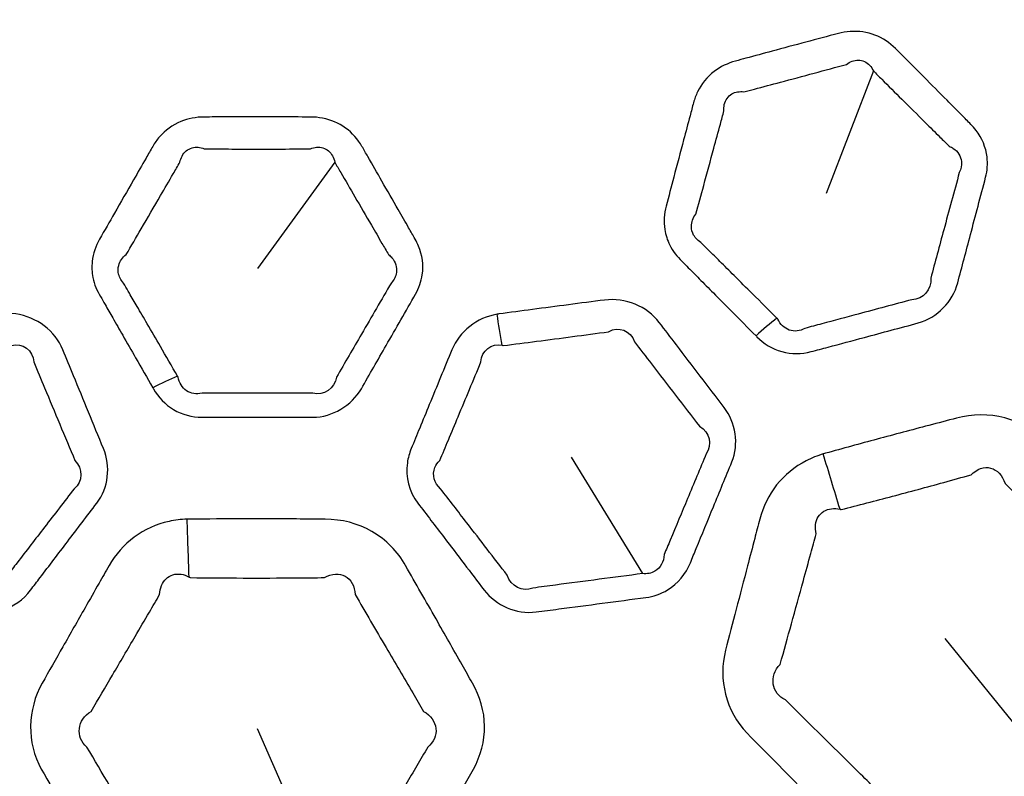
# Model space of a CAD drawing. Units: millimetres. Extents: x 28 to 2161, y -98 to 1160.
# Drawn here: x 279 to 289, y 578 to 586 of the extents above; entities that cross this region are included whole.
import ezdxf

# ---------------------------------------------------------------- set-up
doc = ezdxf.new("R2010")
doc.units = ezdxf.units.MM
doc.header["$LTSCALE"] = 4
for name, color, linetype, lineweight in [('Dimension (ISO)', 7, 'Continuous', 18), ('Visible (ISO)', 7, 'Continuous', 35), ('Visible Narrow (ISO)', 7, 'Continuous', 25)]:
    doc.layers.add(name, color=color, linetype=linetype, lineweight=lineweight)
doc.styles.add('Note Text (ISO)', font='arial.ttf')
doc.dimstyles.new('ISO FOR MARKETING', dxfattribs={"dimscale": 4, "dimtxt": 2.5, "dimasz": 2.5, "dimexe": 3.175, "dimexo": 2, "dimgap": 0.762, "dimtad": 1, "dimrnd": 1e-08, "dimdsep": 46, "dimtxsty": 'Note Text (ISO)', "dimcen": 0.09, "dimdle": 10, "dimclrd": 256, "dimclre": 256, "dimclrt": 256, "dimazin": 2, "dimtfac": 1.40208, "dimtdec": 1, "dimtmove": 0, "dimatfit": 3, "dimfxl": 1, "dimtolj": 1, "dimtzin": 0, "dimlwd": -1, "dimlwe": -1, "dimarcsym": 0})

# ---------------------------------------------------------------- blocks, each defined once
blk = doc.blocks.new('*D14')
at = {"layer": 'Defpoints', "color": 0, "transparency": 16777216}
for p in [(281.7221, 604.3194), (438.6609, 604.3194), (393.2221, 491.6884)]:
    blk.add_point(p, dxfattribs=at)
at = {"layer": 'Dimension (ISO)', "transparency": 16777216}
for p, q in [((289.7221, 604.3194), (451.3609, 604.3194)), ((438.6609, 501.6884), (438.6609, 594.3194)), ((401.2221, 491.6884), (451.3609, 491.6884))]:
    blk.add_line(p, q, dxfattribs=at)
for points in [[(436.9942, 594.3194), (440.3275, 594.3194), (438.6609, 604.3194)], [(436.9942, 501.6884), (440.3275, 501.6884), (438.6609, 491.6884)]]:
    blk.add_solid(points, dxfattribs=at)
at = {"layer": 'Dimension (ISO)', "transparency": 16777216, "char_height": 10, "attachment_point": 1, "rotation": 90, "style": 'Note Text (ISO)'}
for s, insert in [('\\A1;112.63 mm', (425.3946, 514.2727)), ('\\A1;4.43 in', (441.7089, 527.6015))]:
    blk.add_mtext(s, dxfattribs=dict(at, insert=insert))
blk = doc.blocks.new('*D15')
at = {"layer": 'Defpoints', "color": 0, "transparency": 16777216}
for p in [(281.7221, 735.2294), (481.7824, 735.2294), (393.2221, 491.6884)]:
    blk.add_point(p, dxfattribs=at)
at = {"layer": 'Dimension (ISO)', "transparency": 16777216}
for p, q in [((289.7221, 735.2294), (494.4824, 735.2294)), ((481.7824, 501.6884), (481.7824, 725.2294)), ((401.2221, 491.6884), (494.4824, 491.6884))]:
    blk.add_line(p, q, dxfattribs=at)
for points in [[(480.1157, 725.2294), (483.449, 725.2294), (481.7824, 735.2294)], [(480.1157, 501.6884), (483.449, 501.6884), (481.7824, 491.6884)]]:
    blk.add_solid(points, dxfattribs=at)
at = {"layer": 'Dimension (ISO)', "transparency": 16777216, "char_height": 10, "attachment_point": 1, "rotation": 90, "style": 'Note Text (ISO)'}
for s, insert in [('\\A1;243.54 mm', (468.5161, 579.1717)), ('\\A1;9.59 in', (484.8304, 593.2577))]:
    blk.add_mtext(s, dxfattribs=dict(at, insert=insert))
blk = doc.blocks.new('*D16')
at = {"layer": 'Defpoints', "color": 0, "transparency": 16777216}
for p in [(281.7221, 813.5694), (526.444, 813.5694), (393.2221, 491.6884)]:
    blk.add_point(p, dxfattribs=at)
at = {"layer": 'Dimension (ISO)', "transparency": 16777216}
for p, q in [((289.7221, 813.5694), (539.144, 813.5694)), ((526.444, 501.6884), (526.444, 803.5694)), ((401.2221, 491.6884), (539.144, 491.6884))]:
    blk.add_line(p, q, dxfattribs=at)
for points in [[(524.7773, 803.5694), (528.1106, 803.5694), (526.444, 813.5694)], [(524.7773, 501.6884), (528.1106, 501.6884), (526.444, 491.6884)]]:
    blk.add_solid(points, dxfattribs=at)
at = {"layer": 'Dimension (ISO)', "transparency": 16777216, "char_height": 10, "attachment_point": 1, "rotation": 90, "style": 'Note Text (ISO)'}
for s, insert in [('\\A1;321.88 mm', (513.1777, 618.4304)), ('\\A1;12.67 in', (529.492, 629.0136))]:
    blk.add_mtext(s, dxfattribs=dict(at, insert=insert))
blk = doc.blocks.new('*D17')
at = {"layer": 'Defpoints', "color": 0, "transparency": 16777216}
for p in [(281.7221, 932.3194), (571.1055, 932.3194), (393.2221, 491.6884)]:
    blk.add_point(p, dxfattribs=at)
at = {"layer": 'Dimension (ISO)', "transparency": 16777216}
for p, q in [((289.7221, 932.3194), (583.8055, 932.3194)), ((571.1055, 501.6884), (571.1055, 922.3194)), ((401.2221, 491.6884), (583.8055, 491.6884))]:
    blk.add_line(p, q, dxfattribs=at)
for points in [[(569.4389, 922.3194), (572.7722, 922.3194), (571.1055, 932.3194)], [(569.4389, 501.6884), (572.7722, 501.6884), (571.1055, 491.6884)]]:
    blk.add_solid(points, dxfattribs=at)
at = {"layer": 'Dimension (ISO)', "transparency": 16777216, "char_height": 10, "attachment_point": 1, "rotation": 90, "style": 'Note Text (ISO)'}
for s, insert in [('\\A1;440.63 mm', (557.8393, 677.6008)), ('\\A1;17.35 in', (574.1535, 688.3886))]:
    blk.add_mtext(s, dxfattribs=dict(at, insert=insert))

msp = doc.modelspace()

# ---------------------------------------------------------------- linework, layer by layer
at = {"layer": 'Visible (ISO)'}
for radius in [58.5, 47.75]:
    msp.add_circle((281.7221, 604.3194), radius, dxfattribs=at)
at = {"layer": 'Visible Narrow (ISO)'}
for p, q in [((287.6087, 585.2074), (287.1573, 584.035)), ((282.4615, 584.335), (281.7221, 583.3194)), ((285.4042, 580.404), (284.7242, 581.5162)), ((289.3395, 578.4938), (288.2961, 579.7849)), ((282.3958, 577.4022), (281.7221, 578.9194))]:
    msp.add_line(p, q, dxfattribs=at)
for radius in [70.7999, 58.6717, 58.5166, 57.7, 57, 50.0875, 49.1596]:
    msp.add_circle((281.7221, 604.3194), radius, dxfattribs=at)
for centre, major_axis, ratio, start_param, end_param in [((284.0468, 582.5581), (-0.1623, 0.9867), 0.019486, 4.736781, 5.043499), ((286.557, 582.3578), (-0.7042, -0.71), 0.278011, 4.259781, 4.53499), ((280.7081, 581.8548), (-0.864, -0.5035), 0.278011, 4.259781, 4.53499), ((287.317, 580.7551), (-0.7177, 2.3948), 0.019984, 4.816616, 5.04347), ((281.0275, 580.11), (-0.0735, 2.4989), 0.019984, 4.816616, 5.04347)]:
    msp.add_ellipse(centre, major_axis=major_axis, ratio=ratio, start_param=start_param, end_param=end_param, dxfattribs=at)
for points, knots in [([(288.5904, 584.6393), (288.575, 584.6595), (288.5583, 584.6785), (288.5404, 584.6965), (288.5113, 584.7259), (288.4822, 584.7552), (288.4061, 584.8318), (288.3591, 584.8791), (288.2384, 585.0007), (288.1646, 585.0749), (288.0272, 585.2131), (287.9636, 585.2771), (287.8735, 585.3678), (287.847, 585.3943), (287.8205, 585.421), (287.7652, 585.4766), (287.6981, 585.5212), (287.5493, 585.5777), (287.468, 585.5892), (287.3494, 585.5808), (287.3114, 585.5744), (287.2743, 585.5646), (287.1709, 585.5373), (287.0675, 585.5099), (286.8561, 585.4536), (286.7482, 585.4247), (286.5573, 585.3733), (286.4743, 585.3509), (286.3579, 585.3193), (286.3246, 585.3102), (286.2911, 585.3011), (286.2173, 585.2811), (286.1471, 585.2474), (286.0195, 585.1497), (285.9652, 585.0826), (285.9123, 584.9743), (285.8994, 584.9394), (285.8899, 584.9037), (285.8789, 584.8621), (285.8679, 584.8205), (285.8364, 584.7016), (285.8159, 584.6244), (285.764, 584.4283), (285.7325, 584.3094), (285.677, 584.0992), (285.6529, 584.0078), (285.6287, 583.9163), (285.6093, 583.843), (285.6041, 583.7661), (285.6235, 583.6404), (285.6393, 583.5904), (285.6768, 583.5147), (285.694, 583.4869), (285.7138, 583.4609), (285.7335, 583.4349), (285.7565, 583.4113), (285.7998, 583.3677), (285.82, 583.3473), (285.8749, 583.2919), (285.9095, 583.257), (285.9892, 583.1767), (286.0343, 583.1313), (286.1379, 583.027), (286.1965, 582.968), (286.3323, 582.8313), (286.4096, 582.7536), (286.487, 582.6758)], [0.4983062, 0.4983062, 0.4983062, 0.4983062, 0.5062918, 0.5062918, 0.5062918, 0.5193061, 0.5193061, 0.540306, 0.540306, 0.5732574, 0.5732574, 0.6016715, 0.6016715, 0.6134909, 0.6134909, 0.6134909, 0.6381121, 0.6381121, 0.6627431, 0.6627431, 0.6744212, 0.6744212, 0.6744212, 0.7070512, 0.7070512, 0.7411344, 0.7411344, 0.7673523, 0.7673523, 0.7779049, 0.7779049, 0.7779049, 0.8011935, 0.8011935, 0.8272252, 0.8272252, 0.8388359, 0.8388359, 0.8388359, 0.8523868, 0.8523868, 0.8775485, 0.8775485, 0.9162587, 0.9162587, 0.9460358, 0.9460358, 0.9460358, 0.969902, 0.969902, 0.9863391, 0.9863391, 0.9966124, 0.9966124, 0.9966124, 1.0068856, 1.0068856, 1.0158879, 1.0158879, 1.0313083, 1.0313083, 1.0513549, 1.0513549, 1.0774154, 1.0774154, 1.1117971, 1.1117971, 1.1117971, 1.1117971]), ([(286.6874, 582.8444), (286.6097, 582.9218), (286.532, 582.9991), (286.3953, 583.1351), (286.3364, 583.1937), (286.232, 583.2974), (286.1867, 583.3425), (286.1064, 583.4222), (286.0714, 583.4569), (286.0161, 583.5118), (285.9957, 583.5321), (285.952, 583.5754), (285.9372, 583.5838), (285.924, 583.5964), (285.9108, 583.6091), (285.8997, 583.6235), (285.8772, 583.6642), (285.8699, 583.6923), (285.8694, 583.7621), (285.8846, 583.8039), (285.9126, 583.8391), (285.9375, 583.9304), (285.9623, 584.0216), (286.0193, 584.2314), (286.0515, 584.35), (286.1046, 584.5457), (286.1255, 584.6228), (286.1577, 584.7415), (286.1689, 584.783), (286.1802, 584.8246), (286.1783, 584.8457), (286.1796, 584.8663), (286.1938, 584.929), (286.22, 584.9658), (286.2892, 585.0067), (286.3296, 585.0137), (286.3715, 585.0074), (286.4049, 585.0161), (286.4382, 585.0249), (286.5545, 585.0555), (286.6373, 585.0775), (286.8277, 585.1282), (286.9353, 585.157), (287.1458, 585.2139), (287.2488, 585.2419), (287.3516, 585.27), (287.3682, 585.2833), (287.3861, 585.2935), (287.4438, 585.3146), (287.486, 585.3132), (287.5593, 585.2798), (287.5898, 585.2482), (287.6087, 585.2074)], [-1.1117971, -1.1117971, -1.1117971, -1.1117971, -1.0774154, -1.0774154, -1.0513549, -1.0513549, -1.0313083, -1.0313083, -1.0158879, -1.0158879, -1.0068856, -1.0068856, -0.9966124, -0.9966124, -0.9966124, -0.9863391, -0.9863391, -0.969902, -0.969902, -0.9460358, -0.9460358, -0.9460358, -0.9162587, -0.9162587, -0.8775485, -0.8775485, -0.8523868, -0.8523868, -0.8388359, -0.8388359, -0.8388359, -0.8272252, -0.8272252, -0.8011935, -0.8011935, -0.7779049, -0.7779049, -0.7779049, -0.7673523, -0.7673523, -0.7411344, -0.7411344, -0.7070512, -0.7070512, -0.6744212, -0.6744212, -0.6744212, -0.6627431, -0.6627431, -0.6381121, -0.6381121, -0.6134909, -0.6134909, -0.6134909, -0.6134909]), ([(287.6087, 585.2074), (287.6354, 585.1808), (287.6619, 585.1544), (287.7525, 585.0643), (287.8165, 585.0007), (287.9548, 584.8633), (288.029, 584.7896), (288.1505, 584.6689), (288.1979, 584.622), (288.2745, 584.5459), (288.3038, 584.5168), (288.3332, 584.4877), (288.3472, 584.4822), (288.3603, 584.4754), (288.3724, 584.4674)], [-0.6134909, -0.6134909, -0.6134909, -0.6134909, -0.6016715, -0.6016715, -0.5732574, -0.5732574, -0.540306, -0.540306, -0.5193061, -0.5193061, -0.5062918, -0.5062918, -0.5062918, -0.4983062, -0.4983062, -0.4983062, -0.4983062]), ([(283.2627, 583.5323), (283.2531, 583.5557), (283.2419, 583.5784), (283.2293, 583.6005), (283.2088, 583.6363), (283.1883, 583.6722), (283.1346, 583.7659), (283.1015, 583.8238), (283.0163, 583.9724), (282.9643, 584.0632), (282.8673, 584.2323), (282.8224, 584.3106), (282.7588, 584.4214), (282.7402, 584.4539), (282.7214, 584.4866), (282.6824, 584.5545), (282.6292, 584.615), (282.5001, 584.7081), (282.4245, 584.7403), (282.3077, 584.7629), (282.2693, 584.7665), (282.2311, 584.7666), (282.1241, 584.767), (282.0171, 584.7673), (281.7983, 584.7677), (281.6866, 584.7677), (281.4889, 584.7674), (281.4029, 584.7673), (281.2824, 584.7669), (281.2478, 584.7668), (281.2131, 584.7666), (281.1367, 584.7663), (281.0601, 584.752), (280.9116, 584.6906), (280.8417, 584.6399), (280.7626, 584.549), (280.7411, 584.5186), (280.7228, 584.4866), (280.7013, 584.4492), (280.6799, 584.4119), (280.6187, 584.3052), (280.579, 584.2359), (280.478, 584.0599), (280.4169, 583.9533), (280.3088, 583.7646), (280.2619, 583.6826), (280.2149, 583.6005), (280.1772, 583.5346), (280.1522, 583.4617), (280.1384, 583.3352), (280.1407, 583.2829), (280.1573, 583.2), (280.1668, 583.1687), (280.1792, 583.1385), (280.1915, 583.1083), (280.2076, 583.0796), (280.2381, 583.0262), (280.2524, 583.0013), (280.2911, 582.9336), (280.3155, 582.8909), (280.3717, 582.7927), (280.4034, 582.7372), (280.4765, 582.6096), (280.5178, 582.5375), (280.6137, 582.3703), (280.6682, 582.2753), (280.7228, 582.1801)], [0.4983062, 0.4983062, 0.4983062, 0.4983062, 0.5062918, 0.5062918, 0.5062918, 0.5193061, 0.5193061, 0.540306, 0.540306, 0.5732574, 0.5732574, 0.6016715, 0.6016715, 0.6134909, 0.6134909, 0.6134909, 0.6381121, 0.6381121, 0.6627431, 0.6627431, 0.6744212, 0.6744212, 0.6744212, 0.7070512, 0.7070512, 0.7411344, 0.7411344, 0.7673523, 0.7673523, 0.7779049, 0.7779049, 0.7779049, 0.8011935, 0.8011935, 0.8272252, 0.8272252, 0.8388359, 0.8388359, 0.8388359, 0.8523868, 0.8523868, 0.8775485, 0.8775485, 0.9162587, 0.9162587, 0.9460358, 0.9460358, 0.9460358, 0.969902, 0.969902, 0.9863391, 0.9863391, 0.9966124, 0.9966124, 0.9966124, 1.0068856, 1.0068856, 1.0158879, 1.0158879, 1.0313083, 1.0313083, 1.0513549, 1.0513549, 1.0774154, 1.0774154, 1.1117971, 1.1117971, 1.1117971, 1.1117971]), ([(286.487, 582.6758), (286.4897, 582.6731), (286.4925, 582.6703), (286.4952, 582.6675), (286.5604, 582.602), (286.6425, 582.5512), (286.8239, 582.5003), (286.9225, 582.5007), (287.0144, 582.5251), (287.0682, 582.5394), (287.1219, 582.5537), (287.2918, 582.5989), (287.408, 582.63), (287.6947, 582.7068), (287.865, 582.7526), (288.0359, 582.7988), (288.2197, 582.8485), (288.3672, 583.0036), (288.4144, 583.1818), (288.4552, 583.3354), (288.4958, 583.4891), (288.5848, 583.8254), (288.6328, 584.0073), (288.6811, 584.1909), (288.6978, 584.2543), (288.7027, 584.3207), (288.684, 584.4771), (288.6469, 584.5653), (288.5904, 584.6393)], [1.1117971, 1.1117971, 1.1117971, 1.1117971, 1.1130165, 1.1130165, 1.1130165, 1.1419659, 1.1419659, 1.1709103, 1.1709103, 1.1709103, 1.1878355, 1.1878355, 1.2244209, 1.2244209, 1.2781979, 1.2781979, 1.2781979, 1.3359942, 1.3359942, 1.3359942, 1.3858398, 1.3858398, 1.4450682, 1.4450682, 1.4450682, 1.4655353, 1.4655353, 1.4949185, 1.4949185, 1.4949185, 1.4949185]), ([(280.9601, 582.291), (280.905, 582.3859), (280.85, 582.4807), (280.7532, 582.6474), (280.7114, 582.7192), (280.6375, 582.8464), (280.6053, 582.9017), (280.5484, 582.9995), (280.5236, 583.0421), (280.4844, 583.1094), (280.4699, 583.1343), (280.439, 583.1874), (280.4268, 583.1994), (280.4173, 583.215), (280.4079, 583.2306), (280.4008, 583.2475), (280.3897, 583.2925), (280.3898, 583.3216), (280.4075, 583.3892), (280.4329, 583.4256), (280.4691, 583.4524), (280.5168, 583.5341), (280.5643, 583.6158), (280.6737, 583.8036), (280.7355, 583.9099), (280.8375, 584.0852), (280.8776, 584.1543), (280.9394, 584.2606), (280.961, 584.2978), (280.9826, 584.335), (280.9863, 584.3559), (280.9928, 584.3755), (281.0229, 584.4324), (281.0577, 584.4611), (281.135, 584.4828), (281.1759, 584.4791), (281.2147, 584.4621), (281.2493, 584.4619), (281.2837, 584.4617), (281.4039, 584.4612), (281.4896, 584.461), (281.6867, 584.4607), (281.7981, 584.4607), (282.0162, 584.4611), (282.1228, 584.4615), (282.2294, 584.4621), (282.2489, 584.4706), (282.2688, 584.4759), (282.3301, 584.4813), (282.3704, 584.469), (282.4325, 584.4178), (282.4538, 584.3793), (282.4615, 584.335)], [-1.1117971, -1.1117971, -1.1117971, -1.1117971, -1.0774154, -1.0774154, -1.0513549, -1.0513549, -1.0313083, -1.0313083, -1.0158879, -1.0158879, -1.0068856, -1.0068856, -0.9966124, -0.9966124, -0.9966124, -0.9863391, -0.9863391, -0.969902, -0.969902, -0.9460358, -0.9460358, -0.9460358, -0.9162587, -0.9162587, -0.8775485, -0.8775485, -0.8523868, -0.8523868, -0.8388359, -0.8388359, -0.8388359, -0.8272252, -0.8272252, -0.8011935, -0.8011935, -0.7779049, -0.7779049, -0.7779049, -0.7673523, -0.7673523, -0.7411344, -0.7411344, -0.7070512, -0.7070512, -0.6744212, -0.6744212, -0.6744212, -0.6627431, -0.6627431, -0.6381121, -0.6381121, -0.6134909, -0.6134909, -0.6134909, -0.6134909]), ([(288.3724, 584.4674), (288.4167, 584.4378), (288.4454, 584.3912), (288.4547, 584.3054), (288.4473, 584.2684), (288.4297, 584.2352), (288.3798, 584.0519), (288.3305, 583.8703), (288.2395, 583.5344), (288.1979, 583.381), (288.1565, 583.2275), (288.1685, 583.12), (288.0832, 583.0211), (287.9767, 583.021), (287.8055, 582.9755), (287.635, 582.93), (287.3481, 582.8531), (287.232, 582.8219), (287.0621, 582.7762), (287.0084, 582.7617), (286.9547, 582.7472), (286.9085, 582.7206), (286.8534, 582.7146), (286.7572, 582.7478), (286.7174, 582.7864), (286.6957, 582.8361), (286.693, 582.8389), (286.6902, 582.8416), (286.6874, 582.8444)], [-1.4949185, -1.4949185, -1.4949185, -1.4949185, -1.4655353, -1.4655353, -1.4450682, -1.4450682, -1.4450682, -1.3858398, -1.3858398, -1.3359942, -1.3359942, -1.3359942, -1.2781979, -1.2781979, -1.2781979, -1.2244209, -1.2244209, -1.1878355, -1.1878355, -1.1709103, -1.1709103, -1.1709103, -1.1419659, -1.1419659, -1.1130165, -1.1130165, -1.1130165, -1.1117971, -1.1117971, -1.1117971, -1.1117971]), ([(282.4615, 584.335), (282.4804, 584.3025), (282.4993, 584.2701), (282.5635, 584.1596), (282.6088, 584.0816), (282.7068, 583.9131), (282.7594, 583.8227), (282.8456, 583.6747), (282.8791, 583.6171), (282.9335, 583.5238), (282.9543, 583.4881), (282.9751, 583.4524), (282.9872, 583.4434), (282.9981, 583.4335), (283.0077, 583.4226)], [-0.6134909, -0.6134909, -0.6134909, -0.6134909, -0.6016715, -0.6016715, -0.5732574, -0.5732574, -0.540306, -0.540306, -0.5193061, -0.5193061, -0.5062918, -0.5062918, -0.5062918, -0.4983062, -0.4983062, -0.4983062, -0.4983062]), ([(280.7228, 582.1801), (280.7248, 582.1767), (280.7267, 582.1733), (280.7286, 582.1699), (280.7747, 582.0898), (280.8408, 582.0194), (281.0028, 581.9233), (281.0982, 581.8982), (281.1933, 581.898), (281.249, 581.8978), (281.3045, 581.8978), (281.4804, 581.8975), (281.6006, 581.8974), (281.8975, 581.8974), (282.0738, 581.8976), (282.2509, 581.898), (282.4412, 581.8984), (282.6238, 582.0101), (282.7156, 582.1699), (282.7947, 582.3078), (282.8737, 582.4457), (283.0467, 582.7475), (283.1401, 582.9108), (283.2343, 583.0756), (283.2669, 583.1326), (283.2888, 583.1954), (283.3112, 583.3513), (283.2982, 583.4462), (283.2627, 583.5323)], [1.1117971, 1.1117971, 1.1117971, 1.1117971, 1.1130165, 1.1130165, 1.1130165, 1.1419659, 1.1419659, 1.1709103, 1.1709103, 1.1709103, 1.1878355, 1.1878355, 1.2244209, 1.2244209, 1.2781979, 1.2781979, 1.2781979, 1.3359942, 1.3359942, 1.3359942, 1.3858398, 1.3858398, 1.4450682, 1.4450682, 1.4450682, 1.4655353, 1.4655353, 1.4949185, 1.4949185, 1.4949185, 1.4949185]), ([(283.0077, 583.4226), (283.0429, 583.3826), (283.0585, 583.3301), (283.0452, 583.2448), (283.0285, 583.211), (283.0029, 583.1835), (282.9073, 583.0194), (282.8127, 582.8567), (282.6378, 582.5559), (282.558, 582.4184), (282.4782, 582.2809), (282.462, 582.1739), (282.3541, 582.1004), (282.2511, 582.1279), (282.074, 582.1283), (281.8976, 582.1284), (281.6005, 582.1284), (281.4802, 582.1284), (281.3043, 582.1281), (281.2487, 582.128), (281.1931, 582.1279), (281.1416, 582.1142), (281.0868, 582.1226), (281.0025, 582.1797), (280.9741, 582.2273), (280.966, 582.2809), (280.964, 582.2843), (280.962, 582.2876), (280.9601, 582.291)], [-1.4949185, -1.4949185, -1.4949185, -1.4949185, -1.4655353, -1.4655353, -1.4450682, -1.4450682, -1.4450682, -1.3858398, -1.3858398, -1.3359942, -1.3359942, -1.3359942, -1.2781979, -1.2781979, -1.2781979, -1.2244209, -1.2244209, -1.1878355, -1.1878355, -1.1709103, -1.1709103, -1.1709103, -1.1419659, -1.1419659, -1.1130165, -1.1130165, -1.1130165, -1.1117971, -1.1117971, -1.1117971, -1.1117971]), ([(278.3858, 583.0196), (278.193, 583.0386), (277.9949, 582.9529), (277.8811, 582.8038), (277.7663, 582.6535), (277.6517, 582.5032), (277.537, 582.353), (277.4882, 582.2889), (277.4393, 582.2248), (277.3478, 582.1047), (277.3052, 582.0488), (277.2619, 581.992), (277.2332, 581.9543), (277.2091, 581.9134), (277.1372, 581.745), (277.1361, 581.5992), (277.1883, 581.4716), (277.2404, 581.3445), (277.2924, 581.2176), (277.4245, 580.8958), (277.5045, 580.7011), (277.5846, 580.5063), (277.6549, 580.3355), (277.8215, 580.2011), (278.0102, 580.1759), (278.0823, 580.1662), (278.1544, 580.1566), (278.3652, 580.1286), (278.5039, 580.1103), (278.7813, 580.0739), (278.9196, 580.0559), (279.0587, 580.0378), (279.1318, 580.0284), (279.2074, 580.0334), (279.389, 580.0859), (279.4866, 580.1569), (279.5553, 580.2469), (279.5856, 580.2866), (279.6158, 580.3262), (279.7333, 580.4801), (279.8205, 580.5943), (279.9076, 580.7086)], [0.8775247, 0.8775247, 0.8775247, 0.8775247, 0.9365516, 0.9365516, 0.9365516, 0.9960374, 0.9960374, 0.9960374, 1.0214023, 1.0214023, 1.0435786, 1.0435786, 1.0435786, 1.0582897, 1.0582897, 1.1014684, 1.1014684, 1.1014684, 1.1444674, 1.1444674, 1.2104957, 1.2104957, 1.2104957, 1.2683811, 1.2683811, 1.2683811, 1.2904955, 1.2904955, 1.333022, 1.333022, 1.3755434, 1.3755434, 1.3755434, 1.3978946, 1.3978946, 1.4333603, 1.4333603, 1.4333603, 1.4490022, 1.4490022, 1.4940561, 1.4940561, 1.4940561, 1.4940561]), ([(279.9076, 580.7086), (280.0011, 580.8312), (280.0945, 580.9539), (280.1879, 581.0767), (280.3, 581.2239), (280.3215, 581.4278), (280.2515, 581.5984), (280.1562, 581.8308), (280.061, 582.0626), (279.9316, 582.3774), (279.8977, 582.4598), (279.8636, 582.5428), (279.7897, 582.7222), (279.6115, 582.8579), (279.4133, 582.8847), (279.1835, 582.9158), (278.9537, 582.9463), (278.6174, 582.9901), (278.511, 583.0039), (278.4045, 583.0175), (278.3983, 583.0183), (278.392, 583.019), (278.3858, 583.0196)], [0.4980187, 0.4980187, 0.4980187, 0.4980187, 0.5463501, 0.5463501, 0.5463501, 0.6043383, 0.6043383, 0.6043383, 0.6833091, 0.6833091, 0.7114418, 0.7114418, 0.7114418, 0.7723253, 0.7723253, 0.7723253, 0.8429319, 0.8429319, 0.8756136, 0.8756136, 0.8756136, 0.8775247, 0.8775247, 0.8775247, 0.8775247]), ([(286.0803, 581.0435), (286.1389, 581.1861), (286.1974, 581.3288), (286.2559, 581.4716), (286.326, 581.6428), (286.294, 581.8453), (286.1823, 581.992), (286.0301, 582.1918), (285.8781, 582.3911), (285.6717, 582.6616), (285.6176, 582.7325), (285.5631, 582.8038), (285.4453, 582.958), (285.2381, 583.0429), (285.0397, 583.0175), (284.8096, 582.9881), (284.5798, 582.9581), (284.2436, 582.9134), (284.1373, 582.8991), (284.0309, 582.8847), (284.0247, 582.8839), (284.0184, 582.8829), (284.0122, 582.8819)], [0.4980187, 0.4980187, 0.4980187, 0.4980187, 0.5463501, 0.5463501, 0.5463501, 0.6043383, 0.6043383, 0.6043383, 0.6833091, 0.6833091, 0.7114418, 0.7114418, 0.7114418, 0.7723253, 0.7723253, 0.7723253, 0.8429319, 0.8429319, 0.8756136, 0.8756136, 0.8756136, 0.8775247, 0.8775247, 0.8775247, 0.8775247]), ([(284.0122, 582.8819), (283.8212, 582.8503), (283.652, 582.7163), (283.5806, 582.5428), (283.5086, 582.3679), (283.4368, 582.1931), (283.365, 582.0183), (283.3344, 581.9437), (283.3038, 581.8692), (283.2464, 581.7295), (283.2198, 581.6645), (283.1926, 581.5984), (283.1747, 581.5546), (283.1619, 581.5088), (283.1361, 581.3276), (283.1728, 581.1864), (283.2563, 581.0767), (283.3395, 580.9674), (283.4225, 580.8583), (283.6334, 580.5817), (283.761, 580.4143), (283.8889, 580.2469), (284.001, 580.1001), (284.1967, 580.0134), (284.3855, 580.0378), (284.4576, 580.0472), (284.5298, 580.0566), (284.7406, 580.0841), (284.8793, 580.1023), (285.1567, 580.1389), (285.295, 580.1573), (285.434, 580.1759), (285.5071, 580.1856), (285.5787, 580.2101), (285.7406, 580.3078), (285.8165, 580.4016), (285.8596, 580.5063), (285.8786, 580.5525), (285.8975, 580.5986), (285.9711, 580.7776), (286.0258, 580.9105), (286.0803, 581.0435)], [0.8775247, 0.8775247, 0.8775247, 0.8775247, 0.9365516, 0.9365516, 0.9365516, 0.9960374, 0.9960374, 0.9960374, 1.0214023, 1.0214023, 1.0435786, 1.0435786, 1.0435786, 1.0582897, 1.0582897, 1.1014684, 1.1014684, 1.1014684, 1.1444674, 1.1444674, 1.2104957, 1.2104957, 1.2104957, 1.2683811, 1.2683811, 1.2683811, 1.2904955, 1.2904955, 1.333022, 1.333022, 1.3755434, 1.3755434, 1.3755434, 1.3978946, 1.3978946, 1.4333603, 1.4333603, 1.4333603, 1.4490022, 1.4490022, 1.4940561, 1.4940561, 1.4940561, 1.4940561]), ([(278.3572, 582.7203), (278.3602, 582.7187), (278.3632, 582.7169), (278.3662, 582.7151), (278.4723, 582.7007), (278.5782, 582.6864), (278.9135, 582.6416), (279.1426, 582.6118), (279.3721, 582.5827), (279.4784, 582.6135), (279.581, 582.5376), (279.5854, 582.4263), (279.6199, 582.3436), (279.6543, 582.2613), (279.7853, 581.9473), (279.882, 581.7161), (279.9789, 581.4845), (280.0577, 581.4086), (280.0532, 581.2817), (279.9716, 581.2144), (279.8772, 581.0923), (279.7829, 580.9702), (279.6887, 580.8481)], [-0.8775247, -0.8775247, -0.8775247, -0.8775247, -0.8756136, -0.8756136, -0.8756136, -0.8429319, -0.8429319, -0.7723253, -0.7723253, -0.7723253, -0.7114418, -0.7114418, -0.7114418, -0.6833091, -0.6833091, -0.6043383, -0.6043383, -0.6043383, -0.5463501, -0.5463501, -0.5463501, -0.4980187, -0.4980187, -0.4980187, -0.4980187]), ([(284.0621, 582.5854), (284.0654, 582.5846), (284.0688, 582.5837), (284.0721, 582.5827), (284.1784, 582.5962), (284.2844, 582.6098), (284.6198, 582.6534), (284.8489, 582.6839), (285.078, 582.7151), (285.1728, 582.7724), (285.2915, 582.7256), (285.3246, 582.6193), (285.3793, 582.5483), (285.4338, 582.4777), (285.6417, 582.2083), (285.7949, 582.0101), (285.9484, 581.8114), (286.0442, 581.7584), (286.0727, 581.6347), (286.0113, 581.5486), (285.9517, 581.4062), (285.8922, 581.2639), (285.8328, 581.1216)], [-0.8775247, -0.8775247, -0.8775247, -0.8775247, -0.8756136, -0.8756136, -0.8756136, -0.8429319, -0.8429319, -0.7723253, -0.7723253, -0.7723253, -0.7114418, -0.7114418, -0.7114418, -0.6833091, -0.6833091, -0.6043383, -0.6043383, -0.6043383, -0.5463501, -0.5463501, -0.5463501, -0.4980187, -0.4980187, -0.4980187, -0.4980187]), ([(285.4042, 580.404), (285.2651, 580.3859), (285.1267, 580.3678), (284.8491, 580.3314), (284.7104, 580.3131), (284.4995, 580.2851), (284.4274, 580.2755), (284.3552, 580.2659), (284.2568, 580.2252), (284.1402, 580.2839), (284.1102, 580.3881), (283.9816, 580.555), (283.8531, 580.7217), (283.6405, 580.9971), (283.5566, 581.1057), (283.4726, 581.2144), (283.4118, 581.2645), (283.39, 581.3483), (283.4294, 581.4425), (283.445, 581.465), (283.4653, 581.4845), (283.4928, 581.5504), (283.5199, 581.6151), (283.5782, 581.7544), (283.6093, 581.8288), (283.6403, 581.9031), (283.7132, 582.0775), (283.786, 582.2518), (283.8588, 582.4263), (283.8631, 582.5339), (283.9595, 582.6097), (284.0621, 582.5854)], [-1.3755434, -1.3755434, -1.3755434, -1.3755434, -1.333022, -1.333022, -1.2904955, -1.2904955, -1.2683811, -1.2683811, -1.2683811, -1.2104957, -1.2104957, -1.2104957, -1.1444674, -1.1444674, -1.1014684, -1.1014684, -1.1014684, -1.0582897, -1.0582897, -1.0435786, -1.0435786, -1.0435786, -1.0214023, -1.0214023, -0.9960374, -0.9960374, -0.9960374, -0.9365516, -0.9365516, -0.9365516, -0.8775247, -0.8775247, -0.8775247, -0.8775247]), ([(286.2978, 580.0632), (286.264, 579.9334), (286.2302, 579.8037), (286.1965, 579.6739), (286.1245, 579.3971), (286.1997, 579.0858), (286.401, 578.8809), (286.6034, 578.6749), (286.8058, 578.4694), (287.1163, 578.155), (287.2239, 578.0461), (287.3318, 577.9371), (287.4385, 577.8293), (287.5735, 577.7464), (287.862, 577.67), (288.0127, 577.6722), (288.1538, 577.7093), (288.4002, 577.7741), (288.6459, 577.8394), (289.0802, 577.956), (289.2687, 578.0071), (289.4571, 578.0585), (289.7468, 578.1376), (289.9803, 578.3818), (290.0551, 578.6668), (290.1323, 578.9607), (290.2091, 579.2546), (290.2855, 579.5487), (290.3201, 579.6823), (290.3546, 579.8155), (290.3893, 579.9496), (290.4253, 580.0891), (290.4252, 580.2368), (290.3475, 580.5111), (290.2704, 580.6367), (290.1699, 580.7386), (290.1222, 580.787), (290.0745, 580.8354), (289.9091, 581.0032), (289.7913, 581.1226), (289.5361, 581.381), (289.3992, 581.5195), (289.2611, 581.6589), (289.1526, 581.7685), (289.0158, 581.851), (288.7156, 581.9311), (288.554, 581.9281), (288.4026, 581.8889), (288.3146, 581.866), (288.2269, 581.8431), (287.9742, 581.7767), (287.8096, 581.7329), (287.4805, 581.6441), (287.3165, 581.5993), (287.1519, 581.5537), (287.1442, 581.5516), (287.1366, 581.5494), (287.129, 581.5471)], [0.691982, 0.691982, 0.691982, 0.691982, 0.734343, 0.734343, 0.734343, 0.824715, 0.824715, 0.824715, 0.915593, 0.915593, 0.963851, 0.963851, 0.963851, 1.011562, 1.011562, 1.056586, 1.056586, 1.056586, 1.135198, 1.135198, 1.195524, 1.195524, 1.195524, 1.288285, 1.288285, 1.288285, 1.383964, 1.383964, 1.383964, 1.427414, 1.427414, 1.427414, 1.472621, 1.472621, 1.517822, 1.517822, 1.517822, 1.53929, 1.53929, 1.592276, 1.592276, 1.654028, 1.654028, 1.654028, 1.702548, 1.702548, 1.751062, 1.751062, 1.751062, 1.779247, 1.779247, 1.832148, 1.832148, 1.885043, 1.885043, 1.885043, 1.887506, 1.887506, 1.887506, 1.887506]), ([(287.129, 581.5471), (287.0733, 581.5303), (287.0192, 581.5087), (286.8577, 581.4257), (286.7602, 581.3465), (286.6083, 581.1548), (286.5542, 581.0428), (286.5234, 580.9254), (286.507, 580.8631), (286.4907, 580.801), (286.4516, 580.6519), (286.4289, 580.5649), (286.37, 580.3397), (286.3339, 580.2015), (286.2978, 580.0632)], [1.8875056, 1.8875056, 1.8875056, 1.8875056, 1.9055373, 1.9055373, 1.9438222, 1.9438222, 1.9820955, 1.9820955, 1.9820955, 2.0024005, 2.0024005, 2.030794, 2.030794, 2.0759458, 2.0759458, 2.0759458, 2.0759458]), ([(287.29, 581.0185), (287.2938, 581.0176), (287.2977, 581.0166), (287.3016, 581.0156), (287.4657, 581.0575), (287.6289, 581.1), (287.9556, 581.1867), (288.1188, 581.2308), (288.3685, 581.2995), (288.4552, 581.3236), (288.542, 581.348), (288.5978, 581.4042), (288.6672, 581.4278), (288.7911, 581.3969), (288.8428, 581.3432), (288.8665, 581.2662), (289.0057, 581.1283), (289.1441, 580.9915), (289.4024, 580.7367), (289.5217, 580.6191), (289.6895, 580.4539), (289.7379, 580.4063), (289.7863, 580.3587), (289.8618, 580.3383), (289.919, 580.2911), (289.9665, 580.1705), (289.9561, 580.0993), (289.9139, 580.0395), (289.8769, 579.906), (289.8402, 579.7733), (289.8036, 579.6403), (289.7228, 579.3473), (289.6426, 579.0544), (289.5628, 578.7613), (289.6, 578.6085), (289.4867, 578.4755), (289.3395, 578.4938)], [-1.8875056, -1.8875056, -1.8875056, -1.8875056, -1.8850434, -1.8850434, -1.8850434, -1.8321478, -1.8321478, -1.7792469, -1.7792469, -1.7510624, -1.7510624, -1.7510624, -1.7025478, -1.7025478, -1.6540283, -1.6540283, -1.6540283, -1.5922761, -1.5922761, -1.5392899, -1.5392899, -1.5178219, -1.5178219, -1.5178219, -1.4726206, -1.4726206, -1.4274143, -1.4274143, -1.4274143, -1.3839639, -1.3839639, -1.3839639, -1.2882848, -1.2882848, -1.2882848, -1.1955237, -1.1955237, -1.1955237, -1.1955237]), ([(285.8328, 581.1216), (285.7774, 580.9889), (285.7221, 580.8562), (285.6476, 580.6775), (285.6284, 580.6315), (285.6092, 580.5854), (285.608, 580.519), (285.5744, 580.4577), (285.4865, 580.4065), (285.4451, 580.3986), (285.4042, 580.404)], [-1.4940561, -1.4940561, -1.4940561, -1.4940561, -1.4490022, -1.4490022, -1.4333603, -1.4333603, -1.4333603, -1.3978946, -1.3978946, -1.3755434, -1.3755434, -1.3755434, -1.3755434]), ([(286.8257, 579.924), (286.8637, 580.0617), (286.9016, 580.1993), (286.9632, 580.4236), (286.9869, 580.5102), (287.0276, 580.6587), (287.0445, 580.7205), (287.0615, 580.7826), (287.0474, 580.8444), (287.0549, 580.9025), (287.1088, 580.9896), (287.1545, 581.0178), (287.2344, 581.0269), (287.2618, 581.025), (287.29, 581.0185)], [-2.0759458, -2.0759458, -2.0759458, -2.0759458, -2.030794, -2.030794, -2.0024005, -2.0024005, -1.9820955, -1.9820955, -1.9820955, -1.9438222, -1.9438222, -1.9055373, -1.9055373, -1.8875056, -1.8875056, -1.8875056, -1.8875056]), ([(279.8639, 579.7054), (279.7977, 579.5888), (279.7315, 579.4723), (279.6653, 579.3557), (279.5241, 579.1069), (279.5162, 578.7868), (279.6576, 578.5367), (279.7998, 578.2853), (279.9421, 578.0344), (280.1606, 577.6504), (280.2364, 577.5173), (280.3124, 577.3841), (280.3876, 577.2524), (280.4965, 577.1374), (280.7554, 576.9889), (280.9016, 576.952), (281.0475, 576.9514), (281.3022, 576.9502), (281.5564, 576.9496), (282.0062, 576.9499), (282.2014, 576.9504), (282.3967, 576.9514), (282.697, 576.9528), (282.9857, 577.1282), (283.1318, 577.3841), (283.2824, 577.648), (283.4326, 577.9121), (283.5825, 578.1764), (283.6506, 578.2964), (283.7184, 578.4162), (283.7866, 578.5367), (283.8575, 578.6622), (283.8956, 578.8049), (283.8915, 579.0899), (283.8495, 579.2312), (283.7789, 579.3557), (283.7454, 579.4148), (283.7118, 579.4738), (283.5955, 579.6787), (283.5126, 579.8245), (283.333, 580.1402), (283.2365, 580.3094), (283.1392, 580.4798), (283.0628, 580.6138), (282.952, 580.7289), (282.6828, 580.884), (282.526, 580.9229), (282.3695, 580.9241), (282.2786, 580.9249), (282.1879, 580.9254), (281.9267, 580.9267), (281.7563, 580.9269), (281.4155, 580.9263), (281.2454, 580.9255), (281.0747, 580.9241), (281.0667, 580.9241), (281.0588, 580.9239), (281.0508, 580.9237)], [0.691982, 0.691982, 0.691982, 0.691982, 0.734343, 0.734343, 0.734343, 0.824715, 0.824715, 0.824715, 0.915593, 0.915593, 0.963851, 0.963851, 0.963851, 1.011562, 1.011562, 1.056586, 1.056586, 1.056586, 1.135198, 1.135198, 1.195524, 1.195524, 1.195524, 1.288285, 1.288285, 1.288285, 1.383964, 1.383964, 1.383964, 1.427414, 1.427414, 1.427414, 1.472621, 1.472621, 1.517822, 1.517822, 1.517822, 1.53929, 1.53929, 1.592276, 1.592276, 1.654028, 1.654028, 1.654028, 1.702548, 1.702548, 1.751062, 1.751062, 1.751062, 1.779247, 1.779247, 1.832148, 1.832148, 1.885043, 1.885043, 1.885043, 1.887506, 1.887506, 1.887506, 1.887506]), ([(281.0508, 580.9237), (280.9927, 580.9218), (280.9348, 580.915), (280.7573, 580.8766), (280.6427, 580.8253), (280.4463, 580.6794), (280.3651, 580.5853), (280.3049, 580.4798), (280.273, 580.4239), (280.2412, 580.3681), (280.1649, 580.2342), (280.1204, 580.1561), (280.0052, 579.9539), (279.9345, 579.8296), (279.8639, 579.7054)], [1.8875056, 1.8875056, 1.8875056, 1.8875056, 1.9055373, 1.9055373, 1.9438222, 1.9438222, 1.9820955, 1.9820955, 1.9820955, 2.0024005, 2.0024005, 2.030794, 2.030794, 2.0759458, 2.0759458, 2.0759458, 2.0759458]), ([(279.6887, 580.8481), (279.6009, 580.7343), (279.5131, 580.6205), (279.3949, 580.4671), (279.3645, 580.4276), (279.334, 580.3881), (279.3156, 580.3243), (279.2673, 580.2737), (279.1691, 580.247), (279.1271, 580.2501), (279.089, 580.2659)], [-1.4940561, -1.4940561, -1.4940561, -1.4940561, -1.4490022, -1.4490022, -1.4333603, -1.4333603, -1.4333603, -1.3978946, -1.3978946, -1.3755434, -1.3755434, -1.3755434, -1.3755434]), ([(280.3378, 579.4344), (280.4101, 579.5575), (280.4824, 579.6806), (280.5999, 579.8813), (280.6453, 579.9588), (280.723, 580.0917), (280.7553, 580.1471), (280.7878, 580.2027), (280.7901, 580.266), (280.8125, 580.3202), (280.887, 580.3904), (280.9385, 580.4058), (281.018, 580.3938), (281.044, 580.385), (281.0695, 580.3714)], [-2.0759458, -2.0759458, -2.0759458, -2.0759458, -2.030794, -2.030794, -2.0024005, -2.0024005, -1.9820955, -1.9820955, -1.9820955, -1.9438222, -1.9438222, -1.9055373, -1.9055373, -1.8875056, -1.8875056, -1.8875056, -1.8875056]), ([(281.0695, 580.3714), (281.073, 580.3695), (281.0765, 580.3676), (281.08, 580.3656), (281.2494, 580.3636), (281.418, 580.3624), (281.756, 580.3615), (281.925, 580.3619), (282.1841, 580.3637), (282.274, 580.3645), (282.3642, 580.3656), (282.4327, 580.4054), (282.5058, 580.4102), (282.6174, 580.3484), (282.6534, 580.2831), (282.6564, 580.2027), (282.7553, 580.0334), (282.8535, 579.8654), (283.037, 579.5524), (283.1219, 579.4079), (283.2412, 579.205), (283.2756, 579.1465), (283.31, 579.0879), (283.3777, 579.0487), (283.4207, 578.9884), (283.4354, 578.8596), (283.4069, 578.7935), (283.3506, 578.7466), (283.2803, 578.6272), (283.2106, 578.5086), (283.1408, 578.3896), (282.987, 578.1275), (282.8337, 577.8653), (282.6807, 577.6028), (282.6771, 577.4456), (282.5332, 577.3465), (282.3958, 577.4022)], [-1.8875056, -1.8875056, -1.8875056, -1.8875056, -1.8850434, -1.8850434, -1.8850434, -1.8321478, -1.8321478, -1.7792469, -1.7792469, -1.7510624, -1.7510624, -1.7510624, -1.7025478, -1.7025478, -1.6540283, -1.6540283, -1.6540283, -1.5922761, -1.5922761, -1.5392899, -1.5392899, -1.5178219, -1.5178219, -1.5178219, -1.4726206, -1.4726206, -1.4274143, -1.4274143, -1.4274143, -1.3839639, -1.3839639, -1.3839639, -1.2882848, -1.2882848, -1.2882848, -1.1955237, -1.1955237, -1.1955237, -1.1955237]), ([(289.3395, 578.4938), (289.1509, 578.4442), (288.9624, 578.3943), (288.5285, 578.2784), (288.2834, 578.2121), (288.0381, 578.1451), (287.9806, 578.1016), (287.9108, 578.0877), (287.7854, 578.1289), (287.7337, 578.1874), (287.7109, 578.2651), (287.6021, 578.373), (287.4933, 578.4807), (287.1792, 578.7914), (286.9738, 578.9939), (286.7678, 579.1965), (286.6353, 579.2577), (286.6083, 579.4259), (286.7187, 579.5367), (286.7544, 579.6658), (286.7901, 579.7949), (286.8257, 579.924)], [-1.1955237, -1.1955237, -1.1955237, -1.1955237, -1.1351984, -1.1351984, -1.0565859, -1.0565859, -1.0565859, -1.011562, -1.011562, -0.963851, -0.963851, -0.963851, -0.9155934, -0.9155934, -0.8247151, -0.8247151, -0.8247151, -0.7343425, -0.7343425, -0.7343425, -0.6919819, -0.6919819, -0.6919819, -0.6919819]), ([(282.3958, 577.4022), (282.2007, 577.4032), (282.0058, 577.4038), (281.5567, 577.4041), (281.3028, 577.4035), (281.0484, 577.4022), (280.9817, 577.3752), (280.9107, 577.3798), (280.8001, 577.452), (280.7654, 577.5219), (280.7635, 577.6028), (280.6863, 577.7353), (280.6091, 577.8675), (280.3861, 578.2488), (280.2402, 578.4976), (280.0936, 578.7466), (279.9814, 578.84), (279.9989, 579.0095), (280.1342, 579.0879), (280.2021, 579.2034), (280.27, 579.3189), (280.3378, 579.4344)], [-1.1955237, -1.1955237, -1.1955237, -1.1955237, -1.1351984, -1.1351984, -1.0565859, -1.0565859, -1.0565859, -1.011562, -1.011562, -0.963851, -0.963851, -0.963851, -0.9155934, -0.9155934, -0.8247151, -0.8247151, -0.8247151, -0.7343425, -0.7343425, -0.7343425, -0.6919819, -0.6919819, -0.6919819, -0.6919819])]:
    msp.add_open_spline(points, degree=3, knots=knots, dxfattribs=at)

# ---------------------------------------------------------------- dimensions: what is measured, and where the dimension line sits
at = {"layer": 'Dimension (ISO)'}
for base, p2, text, picture, middle in [((571.1055, 932.3194), (281.7221, 932.3194), '<> mm\\X17.35 in', '*D17', (571.1055, 712.0039)), ((526.444, 813.5694), (281.7221, 813.5694), '<> mm\\X12.67 in', '*D16', (526.444, 652.6289)), ((481.7824, 735.2294), (281.7221, 735.2294), '<> mm\\X9.59 in', '*D15', (481.7824, 613.4589)), ((438.6609, 604.3194), (281.7221, 604.3194), '<> mm\\X4.43 in', '*D14', (438.6609, 548.0039))]:
    dim = msp.add_linear_dim(base=base, p1=(393.2221, 491.6884), p2=p2, angle=90, text=text, dimstyle='ISO FOR MARKETING', override={"dimgap": 0.762, "dimdec": 2, "dimpost": '', "dimtol": 0, "dimlim": 0, "dimtp": 0, "dimtm": 0, "dimtdec": 1, "dimtofl": 0, "dimatfit": 1, "dimtvp": -0.25}, dxfattribs=at)
    dim.commit()
    dim.dimension.update_dxf_attribs({"geometry": picture, "text_midpoint": middle, "dimtype": 160})

doc.saveas('drawing.dxf')
